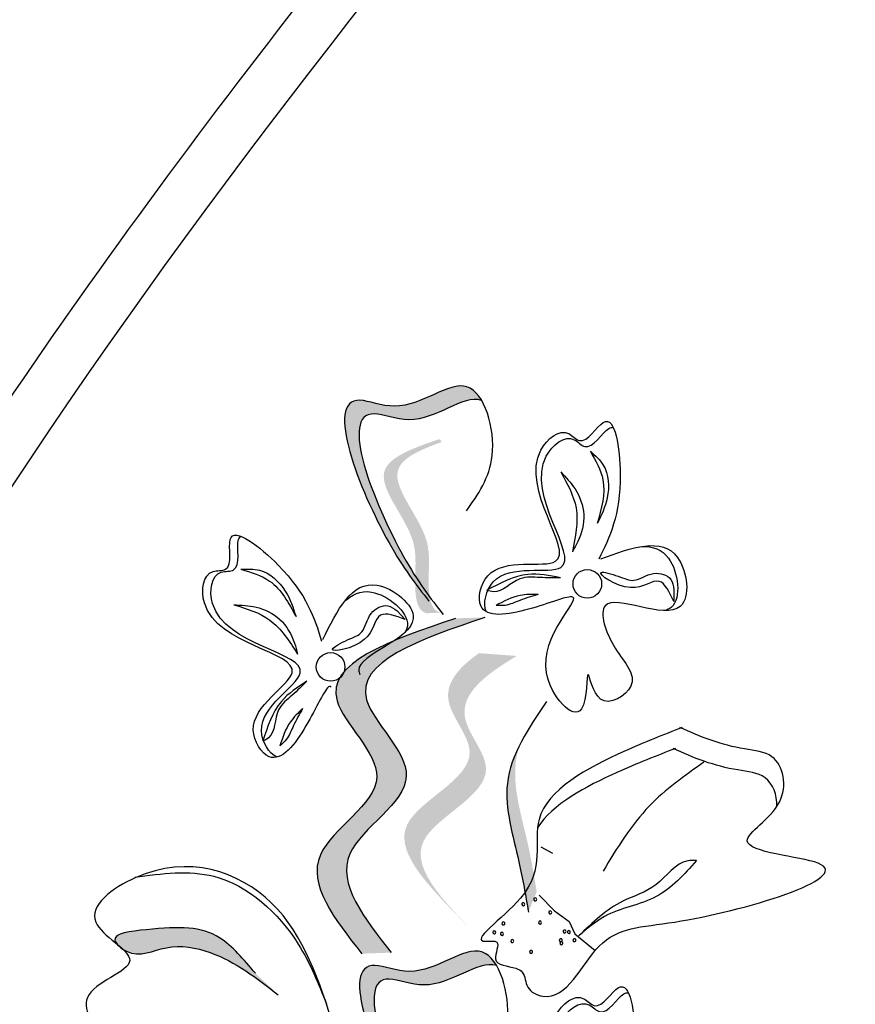
# Model space of a CAD drawing. Units: metres. Extents: x 8 to 300, y 78 to 245.
# Drawn here: x 54 to 55, y 158 to 159 of the extents above; entities that cross this region are included whole.
import ezdxf

# ---------------------------------------------------------------- set-up
doc = ezdxf.new("R2010")
doc.units = ezdxf.units.M
doc.layers.add('Z_Pflanzen', color=7, linetype='Continuous')

# ---------------------------------------------------------------- blocks, each defined once
blk = doc.blocks.new('Z_Lavendel_')
at = {"lineweight": 30, "true_color": 0x44a009}
h = blk.add_hatch(color=74, dxfattribs=at)
edge = h.paths.add_edge_path()
edge.add_spline(control_points=[(14.6677, 18.4618), (14.6532, 18.4808), (14.6001, 18.5551), (14.5163, 18.7663), (14.6513, 18.7078), (14.7189, 18.7725), (14.7486, 18.7427), (14.7543, 18.733)], knot_values=[0.883561, 0.883561, 0.883561, 0.883561, 1.33127, 2.496472, 2.777747, 3.378001, 3.566756, 3.566756, 3.566756, 3.566756], degree=3, periodic=0)
edge.add_spline(control_points=[(14.7543, 18.733), (14.7541, 18.7331), (14.7278, 18.742), (14.6718, 18.6885), (14.5369, 18.747), (14.6124, 18.5563), (14.6614, 18.4798), (14.6701, 18.4673)], knot_values=[1.068339, 1.068339, 1.068339, 1.068339, 1.072316, 1.67257, 1.953845, 3.119046, 3.382077, 3.382077, 3.382077, 3.382077], degree=3, periodic=0)
edge.add_line((14.6701, 18.4673), (14.6677, 18.4618))
h = blk.add_hatch(color=74, dxfattribs=at)
edge = h.paths.add_edge_path()
edge.add_spline(control_points=[(14.6968, 18.431), (14.6927, 18.4317), (14.6817, 18.4371), (14.6758, 18.4818), (14.6885, 18.5445), (14.6016, 18.6348), (14.6664, 18.6629), (14.6969, 18.6738)], knot_values=[0.560734, 0.560734, 0.560734, 0.560734, 1.190913, 2.562758, 5.447101, 10.10323, 13.468903, 13.468903, 13.468903, 13.468903], degree=3, periodic=0)
edge.add_spline(control_points=[(14.6969, 18.6738), (14.6964, 18.675), (14.6959, 18.6761), (14.6954, 18.6773)], knot_values=[18.947861, 18.947861, 18.947861, 18.947861, 19.178659, 19.178659, 19.178659, 19.178659], degree=3, periodic=0)
edge.add_line((14.6954, 18.6773), (14.693, 18.6778))
edge.add_spline(control_points=[(14.693, 18.6778), (14.6568, 18.6653), (14.5778, 18.6381), (14.6692, 18.5432), (14.6566, 18.4804), (14.6623, 18.4364), (14.6727, 18.4307), (14.6762, 18.4299)], knot_values=[0, 0, 0, 0, 6.05927, 13.244655, 17.695802, 19.812847, 20.683744, 20.683744, 20.683744, 20.683744], degree=3, periodic=0)
edge.add_spline(control_points=[(14.6762, 18.4299), (14.683, 18.4304), (14.6898, 18.4308), (14.6968, 18.431)], knot_values=[3.688703, 3.688703, 3.688703, 3.688703, 4.546623, 4.546623, 4.546623, 4.546623], degree=3, periodic=0)
h = blk.add_hatch(color=74, dxfattribs=at)
edge = h.paths.add_edge_path()
edge.add_spline(control_points=[(14.5833, 17.9451), (14.5446, 17.9942), (14.4711, 18.0872), (14.6595, 18.1865), (14.477, 18.341), (14.6243, 18.3912), (14.7167, 18.4227)], knot_values=[0, 0, 0, 0, 1.189658, 2.257664, 3.212729, 4.815743, 4.815743, 4.815743, 4.815743], degree=3, periodic=0)
edge.add_line((14.7167, 18.4227), (14.7588, 18.4241))
edge.add_spline(control_points=[(14.7588, 18.4241), (14.6665, 18.3926), (14.5191, 18.3424), (14.7016, 18.188), (14.5132, 18.0886), (14.5867, 17.9956), (14.6254, 17.9466)], knot_values=[0, 0, 0, 0, 1.603014, 2.558079, 3.626085, 4.815743, 4.815743, 4.815743, 4.815743], degree=3, periodic=0)
edge.add_line((14.6254, 17.9466), (14.5833, 17.9451))
h = blk.add_hatch(color=74, dxfattribs=at)
edge = h.paths.add_edge_path()
edge.add_line((14.7372, 17.9813), (14.7139, 18.005))
edge.add_spline(control_points=[(14.7139, 18.005), (14.6722, 18.0488), (14.5901, 18.1351), (14.7788, 18.2087), (14.6845, 18.3111), (14.721, 18.3523), (14.7503, 18.3732)], knot_values=[1.581317, 1.581317, 1.581317, 1.581317, 5.969518, 10.234762, 12.618387, 15.483718, 15.483718, 15.483718, 15.483718], degree=3, periodic=0)
edge.add_line((14.7503, 18.3732), (14.8041, 18.3692))
edge.add_spline(control_points=[(14.8041, 18.3692), (14.7598, 18.3426), (14.6988, 18.2973), (14.8021, 18.185), (14.6134, 18.1115), (14.6955, 18.0251), (14.7372, 17.9813)], knot_values=[0.665275, 0.665275, 0.665275, 0.665275, 4.446649, 6.830274, 11.095518, 15.483718, 15.483718, 15.483718, 15.483718], degree=3, periodic=0)
h = blk.add_hatch(color=74, dxfattribs=at)
edge = h.paths.add_edge_path()
edge.add_spline(control_points=[(14.8208, 18.0044), (14.8168, 18.0281), (14.8066, 18.0885), (14.7806, 18.1717), (14.7994, 18.2244), (14.8082, 18.2422)], knot_values=[0.549592, 0.549592, 0.549592, 0.549592, 1.117331, 1.997312, 2.458846, 2.458846, 2.458846, 2.458846], degree=3, periodic=0)
edge.add_spline(control_points=[(14.8082, 18.2422), (14.8056, 18.2337), (14.7959, 18.1899), (14.8185, 18.1175), (14.8287, 18.0571), (14.8327, 18.0334)], knot_values=[3.19782, 3.19782, 3.19782, 3.19782, 4.05183, 7.578126, 9.853196, 9.853196, 9.853196, 9.853196], degree=3, periodic=0)
edge.add_line((14.8327, 18.0334), (14.8208, 18.0044))
h = blk.add_hatch(color=74, dxfattribs=at)
edge = h.paths.add_edge_path()
edge.add_spline(control_points=[(14.2342, 17.9589), (14.2328, 17.9606), (14.2252, 17.9738), (14.3112, 17.9835), (14.3746, 17.9851), (14.4152, 17.9367), (14.4316, 17.9171)], knot_values=[0, 0, 0, 0, 0.026547, 0.21034, 0.62128, 0.901123, 0.901123, 0.901123, 0.901123], degree=3, periodic=0)
edge.add_line((14.4316, 17.9171), (14.4643, 17.8865))
edge.add_spline(control_points=[(14.4643, 17.8865), (14.4338, 17.9101), (14.3866, 17.9467), (14.3061, 17.9613), (14.2653, 17.9382), (14.2444, 17.9503), (14.2427, 17.9515)], knot_values=[0.941704, 0.941704, 0.941704, 0.941704, 1.387469, 1.632284, 1.855192, 1.875474, 1.875474, 1.875474, 1.875474], degree=3, periodic=0)
edge.add_spline(control_points=[(14.2427, 17.9515), (14.2401, 17.9539), (14.2372, 17.9564), (14.2342, 17.9589)], knot_values=[2.031207, 2.031207, 2.031207, 2.031207, 2.070878, 2.070878, 2.070878, 2.070878], degree=3, periodic=0)
h = blk.add_hatch(color=74, dxfattribs=at)
edge = h.paths.add_edge_path()
edge.add_spline(control_points=[(14.6891, 17.6568), (14.6746, 17.6757), (14.6215, 17.75), (14.5377, 17.9613), (14.6727, 17.9028), (14.7403, 17.9675), (14.77, 17.9377), (14.7757, 17.928)], knot_values=[0.883561, 0.883561, 0.883561, 0.883561, 1.33127, 2.496472, 2.777747, 3.378001, 3.566756, 3.566756, 3.566756, 3.566756], degree=3, periodic=0)
edge.add_spline(control_points=[(14.7757, 17.928), (14.7755, 17.928), (14.7492, 17.9369), (14.6932, 17.8834), (14.5583, 17.9419), (14.6338, 17.7513), (14.6828, 17.6748), (14.6915, 17.6622)], knot_values=[1.068339, 1.068339, 1.068339, 1.068339, 1.072316, 1.67257, 1.953845, 3.119046, 3.382077, 3.382077, 3.382077, 3.382077], degree=3, periodic=0)
edge.add_line((14.6915, 17.6622), (14.6891, 17.6568))
at = {"color": 74, "lineweight": 30, "true_color": 0x44a009}
for p, q in [((15.0283, 18.4636), (15.028, 18.4466)), ((14.6336, 18.4333), (14.6451, 18.4209)), ((14.8385, 18.0974), (14.8553, 18.0881)), ((14.8364, 18.0284), (14.8579, 18.0061)), ((14.8579, 18.0061), (14.8791, 17.9909)), ((14.8791, 17.9909), (14.8871, 17.9732)), ((14.8871, 17.9732), (14.9161, 17.9498))]:
    blk.add_line(p, q, dxfattribs=at)
for centre in [(14.9048, 18.4719), (14.5389, 18.3536)]:
    blk.add_circle(centre, 0.0204, dxfattribs=at)
for centre, start, end in [((14.8306, 18.0224), 328.8126, 148.8126), ((14.8134, 18.0155), 148.8126, 328.8126), ((14.8134, 18.0155), 328.8126, 148.8126), ((14.8306, 18.0224), 148.8126, 328.8126), ((14.8519, 18.0039), 148.8126, 328.8126), ((14.8519, 18.0039), 328.8126, 148.8126), ((14.7852, 17.9882), 148.8126, 328.8126), ((14.7852, 17.9882), 328.8126, 148.8126), ((14.8373, 17.9894), 148.8126, 328.8126), ((14.8373, 17.9894), 328.8126, 148.8126), ((14.7722, 17.9754), 142.0287, 322.0287), ((14.7722, 17.9754), 322.0287, 142.0287), ((14.7831, 17.9732), 148.8126, 328.8126), ((14.7831, 17.9732), 328.8126, 148.8126), ((14.8724, 17.9766), 148.8126, 328.8126), ((14.8724, 17.9766), 328.8126, 148.8126), ((14.8784, 17.9759), 148.8126, 328.8126), ((14.8784, 17.9759), 328.8126, 148.8126), ((14.7979, 17.963), 148.8126, 328.8126), ((14.7979, 17.963), 328.8126, 148.8126), ((14.8669, 17.9643), 148.8126, 328.8126), ((14.8669, 17.9643), 328.8126, 148.8126), ((14.8678, 17.9599), 148.8126, 328.8126), ((14.8678, 17.9599), 328.8126, 148.8126), ((14.8864, 17.9643), 148.8126, 328.8126), ((14.8864, 17.9643), 328.8126, 148.8126), ((14.8246, 17.9476), 148.8126, 328.8126), ((14.8246, 17.9476), 328.8126, 148.8126)]:
    blk.add_arc(centre, 0.00213, start, end, dxfattribs=at)
for points, knots in [([(12.1819, 12.6241), (12.2714, 12.8043), (12.3607, 12.9841), (12.6182, 13.5256), (12.7757, 13.889), (12.9703, 14.5084), (13.0277, 14.7589), (13.1082, 15.2737), (13.134, 15.5366), (13.2071, 16.3284), (13.2501, 16.8607), (13.547, 17.8625), (13.7997, 18.3236), (14.3848, 19.1791), (14.7119, 19.5763), (15.0377, 19.9719)], [0, 0, 0, 0, 0.828585, 0.828585, 2.485755, 2.485755, 3.576096, 3.576096, 4.666437, 4.666437, 6.84712, 6.84712, 9.027803, 9.027803, 11.082407, 11.082407, 11.082407, 11.082407]), ([(14.7326, 18.5761), (14.7491, 18.5994), (14.7855, 18.6507), (14.744, 18.7965), (14.6513, 18.7078), (14.5163, 18.7663), (14.6051, 18.5423), (14.6607, 18.4707), (14.6789, 18.4474)], [0, 0, 0, 0, 0.1158162, 0.2553744, 0.3983261, 0.4653125, 0.7428077, 0.8768386, 0.8768386, 0.8768386, 0.8768386]), ([(14.7543, 18.733), (14.7541, 18.7331), (14.7278, 18.742), (14.6718, 18.6885), (14.5369, 18.747), (14.6257, 18.5229), (14.6813, 18.4514), (14.6994, 18.4281)], [1.068339, 1.068339, 1.068339, 1.068339, 1.072316, 1.67257, 1.953845, 3.119046, 3.681842, 3.681842, 3.681842, 3.681842]), ([(14.9239, 18.5075), (14.9677, 18.5235), (15.0397, 18.5497), (15.0597, 18.3951), (14.9056, 18.4795), (14.9393, 18.376), (14.9889, 18.3304), (14.9176, 18.2857), (14.9024, 18.3739), (14.907, 18.2516), (14.8014, 18.368), (14.9275, 18.4766), (14.8202, 18.4313), (14.7413, 18.4205), (14.7618, 18.5168), (14.9338, 18.4682), (14.7866, 18.6304), (14.8715, 18.6983), (14.8999, 18.6634), (14.9413, 18.7382), (14.9617, 18.5886), (14.9366, 18.5383), (14.9211, 18.5072)], [0, 0, 0, 0, 0.146542, 0.240207, 0.383356, 0.466479, 0.544652, 0.60745, 0.659597, 0.725938, 0.821849, 0.974303, 1.061762, 1.152915, 1.212111, 1.344088, 1.557605, 1.619611, 1.643593, 1.700768, 1.804314, 1.971287, 1.971287, 1.971287, 1.971287]), ([(14.7605, 18.4324), (14.7559, 18.4437), (14.77, 18.508), (14.9415, 18.4594), (14.7943, 18.6217), (14.8793, 18.6896), (14.9076, 18.6547), (14.9291, 18.6935), (14.94, 18.6949), (14.942, 18.6942)], [4.846162, 4.846162, 4.846162, 4.846162, 5.089649, 5.643821, 6.540377, 6.80074, 6.90144, 7.141517, 7.203008, 7.203008, 7.203008, 7.203008]), ([(14.9091, 18.6607), (14.916, 18.6547), (14.9351, 18.6382), (14.9372, 18.5953), (14.9247, 18.5694), (14.919, 18.5577)], [0, 0, 0, 0, 0.0359228, 0.098979, 0.1516479, 0.1516479, 0.1516479, 0.1516479]), ([(14.9091, 18.6607), (14.9167, 18.6475), (14.9352, 18.6154), (14.925, 18.579), (14.919, 18.5577)], [0, 0, 0, 0, 0.0591961, 0.1436588, 0.1436588, 0.1436588, 0.1436588]), ([(14.8669, 18.6314), (14.8742, 18.6237), (14.8904, 18.6067), (14.9037, 18.5705), (14.8955, 18.5385), (14.8862, 18.5224), (14.8835, 18.5177)], [0, 0, 0, 0, 0.0424464, 0.0936545, 0.1467448, 0.1685396, 0.1685396, 0.1685396, 0.1685396]), ([(14.8669, 18.6314), (14.8762, 18.6146), (14.8961, 18.579), (14.8879, 18.5389), (14.8835, 18.5177)], [0, 0, 0, 0, 0.0745959, 0.1583075, 0.1583075, 0.1583075, 0.1583075]), ([(14.5399, 18.3246), (14.5391, 18.3257), (14.533, 18.3284), (14.5061, 18.2657), (14.4569, 18.2032), (14.4047, 18.2867), (14.5623, 18.371), (14.3438, 18.3857), (14.3578, 18.4936), (14.4025, 18.4881), (14.3804, 18.5707), (14.4989, 18.4771), (14.5157, 18.4235), (14.5261, 18.3904)], [4.02713, 4.02713, 4.02713, 4.02713, 4.091095, 4.458336, 4.841085, 5.089649, 5.643821, 6.540377, 6.80074, 6.90144, 7.141517, 7.576309, 8.277425, 8.277425, 8.277425, 8.277425]), ([(14.4624, 18.225), (14.4512, 18.2299), (14.4168, 18.2861), (14.574, 18.3701), (14.3554, 18.3848), (14.3695, 18.4927), (14.4141, 18.4872), (14.4027, 18.53), (14.4095, 18.5386), (14.4114, 18.5395)], [4.846162, 4.846162, 4.846162, 4.846162, 5.089649, 5.643821, 6.540377, 6.80074, 6.90144, 7.141517, 7.203008, 7.203008, 7.203008, 7.203008]), ([(14.9824, 18.5251), (14.998, 18.5255), (15.0313, 18.5145), (15.0403, 18.445), (15.0188, 18.4347), (15.0151, 18.4338)], [0.3530878, 0.3530878, 0.3530878, 0.3530878, 0.6153275, 1.0086267, 1.0769732, 1.0769732, 1.0769732, 1.0769732]), ([(14.4109, 18.4926), (14.4201, 18.493), (14.4453, 18.4944), (14.4766, 18.465), (14.4856, 18.4377), (14.4896, 18.4252)], [0, 0, 0, 0, 0.0359228, 0.098979, 0.1516479, 0.1516479, 0.1516479, 0.1516479]), ([(14.4109, 18.4926), (14.4256, 18.4883), (14.4612, 18.478), (14.4791, 18.4448), (14.4896, 18.4252)], [0, 0, 0, 0, 0.0591961, 0.1436588, 0.1436588, 0.1436588, 0.1436588]), ([(14.8664, 18.4807), (14.8508, 18.4837), (14.8141, 18.4908), (14.7808, 18.4729), (14.7617, 18.4627)], [0, 0, 0, 0, 0.0621141, 0.1460284, 0.1460284, 0.1460284, 0.1460284]), ([(15.028, 18.4466), (15.0218, 18.4599), (15.0084, 18.4888), (14.9698, 18.4513), (14.9047, 18.4958), (14.9504, 18.4831), (14.9731, 18.4721), (14.9965, 18.4915), (15.0253, 18.4832), (15.0275, 18.4688), (15.0283, 18.4636)], [0, 0, 0, 0, 0.0474782, 0.1035298, 0.1667384, 0.2002615, 0.2312813, 0.2708148, 0.3057969, 0.3260542, 0.3260542, 0.3260542, 0.3260542]), ([(14.5279, 18.3925), (14.5484, 18.4344), (14.582, 18.5032), (14.7038, 18.4058), (14.5718, 18.3698), (14.5796, 18.3449), (14.5807, 18.343)], [0, 0, 0, 0, 0.615327, 1.008627, 1.609711, 1.660837, 1.660837, 1.660837, 1.660837]), ([(14.8664, 18.4807), (14.8569, 18.4806), (14.8378, 18.4803), (14.8032, 18.4841), (14.7817, 18.4565), (14.7647, 18.4617), (14.7617, 18.4627)], [0, 0, 0, 0, 0.0386361, 0.0770903, 0.1336983, 0.1462695, 0.1462695, 0.1462695, 0.1462695]), ([(14.5579, 18.4458), (14.5688, 18.4569), (14.6004, 18.4721), (14.6551, 18.4282), (14.6468, 18.4059), (14.6448, 18.4027)], [0.3530878, 0.3530878, 0.3530878, 0.3530878, 0.6153275, 1.0086267, 1.0769732, 1.0769732, 1.0769732, 1.0769732]), ([(14.8349, 18.4568), (14.8262, 18.4569), (14.8049, 18.4571), (14.7859, 18.447), (14.7747, 18.441)], [0, 0, 0, 0, 0.03448117, 0.08436319, 0.08436319, 0.08436319, 0.08436319]), ([(14.8349, 18.4568), (14.8262, 18.4542), (14.8103, 18.4496), (14.7909, 18.4404), (14.779, 18.4409), (14.7747, 18.441)], [0, 0, 0, 0, 0.03665244, 0.0665496, 0.08382829, 0.08382829, 0.08382829, 0.08382829]), ([(14.401, 18.4421), (14.4116, 18.4417), (14.435, 18.4407), (14.4697, 18.4239), (14.486, 18.3951), (14.4905, 18.377), (14.4918, 18.3718)], [0, 0, 0, 0, 0.0424464, 0.0936545, 0.1467448, 0.1685396, 0.1685396, 0.1685396, 0.1685396]), ([(14.401, 18.4421), (14.4193, 18.4365), (14.4583, 18.4247), (14.4802, 18.3901), (14.4918, 18.3718)], [0, 0, 0, 0, 0.0745959, 0.1583075, 0.1583075, 0.1583075, 0.1583075]), ([(14.6451, 18.4209), (14.6315, 18.4262), (14.6017, 18.4377), (14.6, 18.3839), (14.5222, 18.3708), (14.564, 18.3933), (14.588, 18.4012), (14.5914, 18.4313), (14.6179, 18.4453), (14.6294, 18.4365), (14.6336, 18.4333)], [0, 0, 0, 0, 0.0474782, 0.1035298, 0.1667384, 0.2002615, 0.2312813, 0.2708148, 0.3057969, 0.3260542, 0.3260542, 0.3260542, 0.3260542]), ([(14.7167, 18.4227), (14.6243, 18.3912), (14.477, 18.341), (14.6595, 18.1865), (14.4711, 18.0872), (14.5446, 17.9942), (14.5833, 17.9451)], [0, 0, 0, 0, 0.2748681, 0.4386327, 0.6217632, 0.8257534, 0.8257534, 0.8257534, 0.8257534]), ([(14.7588, 18.4241), (14.6665, 18.3926), (14.5191, 18.3424), (14.7016, 18.188), (14.5132, 18.0886), (14.5867, 17.9956), (14.6254, 17.9466)], [0, 0, 0, 0, 0.2748681, 0.4386327, 0.6217632, 0.8257534, 0.8257534, 0.8257534, 0.8257534]), ([(14.5051, 18.3333), (14.4983, 18.3266), (14.4848, 18.3132), (14.4573, 18.2919), (14.461, 18.2571), (14.4451, 18.2491), (14.4422, 18.2476)], [0, 0, 0, 0, 0.0386361, 0.0770903, 0.1336983, 0.1462695, 0.1462695, 0.1462695, 0.1462695]), ([(14.5051, 18.3333), (14.4918, 18.3247), (14.4605, 18.3043), (14.4489, 18.2683), (14.4422, 18.2476)], [0, 0, 0, 0, 0.0621141, 0.1460284, 0.1460284, 0.1460284, 0.1460284]), ([(14.8465, 18.3045), (14.821, 18.2666), (14.7731, 18.1957), (14.8066, 18.0885), (14.8168, 18.0281), (14.8208, 18.0044)], [0, 0, 0, 0, 0.1733774, 0.3242672, 0.4216173, 0.4216173, 0.4216173, 0.4216173]), ([(14.499, 18.2942), (14.4945, 18.2863), (14.4863, 18.272), (14.4787, 18.2519), (14.4699, 18.244), (14.4666, 18.2411)], [0, 0, 0, 0, 0.03665244, 0.0665496, 0.08382829, 0.08382829, 0.08382829, 0.08382829]), ([(14.499, 18.2942), (14.4927, 18.2882), (14.4772, 18.2736), (14.4706, 18.2532), (14.4666, 18.2411)], [0, 0, 0, 0, 0.03448117, 0.08436319, 0.08436319, 0.08436319, 0.08436319]), ([(15.0401, 18.2671), (15.0134, 18.257), (14.9393, 18.2282), (14.8037, 18.1553), (14.8576, 18.0413), (14.7253, 17.9563), (14.7849, 17.966), (14.7631, 17.9279), (14.7971, 17.9281), (14.8168, 17.9176), (14.8158, 17.894), (14.872, 17.8672), (14.9176, 17.9838), (15.043, 17.9811), (15.3641, 18.0752), (15.0829, 18.0913), (15.1965, 18.1522), (15.1812, 18.2313), (15.1082, 18.2373), (15.0657, 18.2539), (15.0368, 18.2675)], [0.060767, 0.060767, 0.060767, 0.060767, 0.375505, 0.921862, 1.329491, 1.607338, 1.663334, 1.747289, 1.860687, 1.898255, 1.978418, 2.066078, 2.446066, 2.845256, 3.623815, 3.997392, 4.250465, 4.481275, 4.62405, 4.965032, 4.965032, 4.965032, 4.965032]), ([(15.0303, 18.2372), (15.0036, 18.2271), (14.9363, 18.2009), (14.8543, 18.1578), (14.8339, 18.1243)], [0.0607671, 0.0607671, 0.0607671, 0.0607671, 0.3755048, 0.8421735, 0.8421735, 0.8421735, 0.8421735]), ([(15.1749, 18.1547), (15.1757, 18.1713), (15.1637, 18.202), (15.0984, 18.2073), (15.0559, 18.224), (15.027, 18.2376)], [4.3251381, 4.3251381, 4.3251381, 4.3251381, 4.4812749, 4.6240504, 4.9650324, 4.9650324, 4.9650324, 4.9650324]), ([(15.0707, 18.2177), (15.0433, 18.1984), (14.9847, 18.157), (14.9472, 18.0956), (14.9272, 18.0628)], [0, 0, 0, 0, 0.1330597, 0.2850468, 0.2850468, 0.2850468, 0.2850468]), ([(14.5441, 17.8392), (14.5228, 17.9055), (14.4804, 18.0374), (14.306, 18.0976), (14.1654, 17.9919), (14.2976, 17.9301), (14.1602, 17.8951), (14.2384, 17.7918), (14.3687, 17.8566), (14.4587, 17.7931), (14.5149, 17.7533)], [0, 0, 0, 0, 0.266515, 0.530637, 0.643866, 0.74172, 0.848866, 0.938382, 1.091109, 1.345262, 1.345262, 1.345262, 1.345262]), ([(15.0603, 18.0776), (15.0562, 18.0778), (15.0325, 18.0789), (15.007, 18.0369), (14.9446, 18.0207), (14.9122, 17.9893), (14.8927, 17.9704)], [0, 0, 0, 0, 0.0163534, 0.0927712, 0.1629785, 0.2697304, 0.2697304, 0.2697304, 0.2697304]), ([(15.0603, 18.0776), (15.0427, 18.0579), (15.0071, 18.018), (14.936, 18.0082), (14.9044, 17.9806), (14.8927, 17.9704)], [0, 0, 0, 0, 0.1030792, 0.2084545, 0.2696743, 0.2696743, 0.2696743, 0.2696743]), ([(14.2597, 18.0541), (14.2983, 18.0593), (14.3896, 18.0716), (14.4913, 17.979), (14.5216, 17.9023), (14.5331, 17.8732)], [0, 0, 0, 0, 0.1509904, 0.3572209, 0.4836511, 0.4836511, 0.4836511, 0.4836511]), ([(14.4316, 17.9171), (14.4152, 17.9367), (14.3746, 17.9851), (14.3112, 17.9835), (14.2168, 17.9729), (14.2597, 17.9351), (14.3061, 17.9613), (14.3866, 17.9467), (14.4338, 17.9101), (14.4643, 17.8865)], [0, 0, 0, 0, 0.0959651, 0.2368867, 0.2999141, 0.3298892, 0.4063297, 0.4902829, 0.6431468, 0.6431468, 0.6431468, 0.6431468]), ([(14.754, 17.771), (14.7705, 17.7943), (14.8069, 17.8456), (14.7654, 17.9915), (14.6727, 17.9028), (14.5377, 17.9613), (14.6265, 17.7372), (14.6821, 17.6657), (14.7003, 17.6424)], [0, 0, 0, 0, 0.1158162, 0.2553744, 0.3983261, 0.4653125, 0.7428077, 0.8768386, 0.8768386, 0.8768386, 0.8768386]), ([(14.7757, 17.928), (14.7755, 17.928), (14.7492, 17.9369), (14.6932, 17.8834), (14.5583, 17.9419), (14.6471, 17.7178), (14.7027, 17.6463), (14.7208, 17.623)], [1.068339, 1.068339, 1.068339, 1.068339, 1.072316, 1.67257, 1.953845, 3.119046, 3.681842, 3.681842, 3.681842, 3.681842]), ([(14.9453, 17.7024), (14.9891, 17.7184), (15.0611, 17.7446), (15.0811, 17.59), (14.927, 17.6744), (14.9607, 17.5709), (15.0103, 17.5254), (14.939, 17.4806), (14.9238, 17.5688), (14.9284, 17.4466), (14.8228, 17.563), (14.9489, 17.6716), (14.8416, 17.6262), (14.7627, 17.6154), (14.7832, 17.7118), (14.9552, 17.6631), (14.808, 17.8253), (14.8929, 17.8933), (14.9213, 17.8583), (14.9627, 17.9331), (14.9831, 17.7836), (14.958, 17.7332), (14.9425, 17.7022)], [0, 0, 0, 0, 0.146542, 0.240207, 0.383356, 0.466479, 0.544652, 0.60745, 0.659597, 0.725938, 0.821849, 0.974303, 1.061762, 1.152915, 1.212111, 1.344088, 1.557605, 1.619611, 1.643593, 1.700768, 1.804314, 1.971287, 1.971287, 1.971287, 1.971287]), ([(14.7819, 17.6273), (14.7773, 17.6386), (14.7914, 17.7029), (14.9629, 17.6544), (14.8157, 17.8166), (14.9007, 17.8845), (14.929, 17.8496), (14.9505, 17.8884), (14.9614, 17.8898), (14.9634, 17.8892)], [4.846162, 4.846162, 4.846162, 4.846162, 5.089649, 5.643821, 6.540377, 6.80074, 6.90144, 7.141517, 7.203008, 7.203008, 7.203008, 7.203008])]:
    blk.add_open_spline(points, degree=3, knots=knots, dxfattribs=at)
blk.add_spline([(12.2465, 12.592), (13.0694, 14.6366), (13.4697, 17.348), (15.0933, 19.926)], degree=3, dxfattribs=at)

msp = doc.modelspace()

# ---------------------------------------------------------------- block references
at = {"layer": 'Z_Pflanzen', "color": 74, "true_color": 0x44a009}
msp.add_blockref('Z_Lavendel_', (40.1351, 140.1219), dxfattribs=at)

doc.saveas('drawing.dxf')
